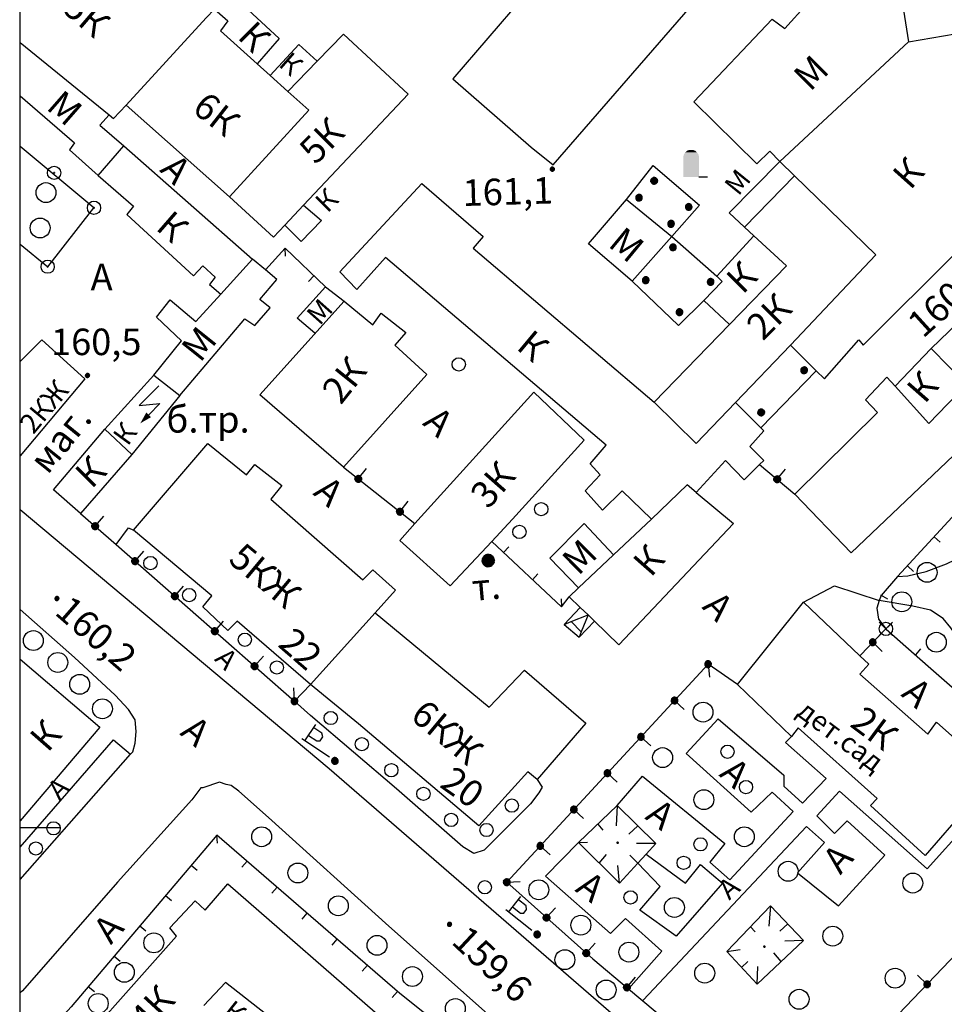
# Model space of a CAD drawing. Extents: x 6000 to 8824, y 8653 to 15000.
# Drawn here: x 6000 to 6139, y 12573 to 12722 of the extents above; entities that cross this region are included whole.
import ezdxf

# ---------------------------------------------------------------- set-up
doc = ezdxf.new("R2010")
doc.units = 0
doc.header["$LTSCALE"] = 2
for name, color, linetype in [('1', 7, 'CONTINUOUS'), ('11', 7, 'CONTINUOUS'), ('13', 7, 'CONTINUOUS'), ('16', 7, 'CONTINUOUS'), ('17', 7, 'CONTINUOUS'), ('24', 7, 'CONTINUOUS'), ('26', 7, 'CONTINUOUS'), ('3', 7, 'CONTINUOUS'), ('35', 7, 'CONTINUOUS'), ('39', 7, 'CONTINUOUS'), ('6', 7, 'CONTINUOUS'), ('7', 7, 'CONTINUOUS'), ('8', 7, 'CONTINUOUS')]:
    doc.layers.add(name, color=color, linetype=linetype)
doc.styles.get("Standard").update_dxf_attribs({"font": 'txt', "height": 0.2})

# ---------------------------------------------------------------- blocks, each defined once
blk = doc.blocks.new('472')
at = {"layer": '11', "color": 5, "linetype": 'Continuous'}
blk.add_line((0, 1.2), (0, 0), dxfattribs=at)
blk = doc.blocks.new('389')
at = {"layer": '39', "color": 3, "linetype": 'Continuous'}
blk.add_circle((0, 0), 1, dxfattribs=at)
blk = doc.blocks.new('368')
at = {"layer": '39', "color": 3, "linetype": 'Continuous'}
blk.add_circle((0, 0), 1.5, dxfattribs=at)
blk = doc.blocks.new('330')
at = {"layer": '35', "color": 1, "linetype": 'Continuous'}
mesh = blk.add_polyface(dxfattribs=at)
corners = [(-0.15, -0.26), (-0.21, -0.21), (-0.08, -0.29), (-0.21, -0.21), (-0.08, -0.29), (-0.26, -0.15), (-0.02, -0.3), (-0.27, -0.13), (0, -0.3), (-0.29, -0.08), (0.05, -0.29), (-0.29, -0.06), (0.08, -0.29), (-0.3, 0), (0.13, -0.27), (-0.3, 0), (0.15, -0.26), (-0.3, 0.02), (0.2, -0.22), (-0.29, 0.08), (0.21, -0.21), (-0.28, 0.1), (0.25, -0.16), (-0.26, 0.15), (0.26, -0.15), (-0.25, 0.16), (0.28, -0.1), (-0.21, 0.21), (0.29, -0.08), (-0.2, 0.22), (0.3, -0.02), (-0.15, 0.26), (0.3, 0), (-0.13, 0.27), (0.29, 0.06), (-0.08, 0.29), (0.29, 0.08), (-0.05, 0.29), (0.27, 0.13), (0, 0.3), (0.26, 0.15), (0.02, 0.3), (0.21, 0.21), (0.08, 0.29), (0.21, 0.21), (0.08, 0.29), (0.15, 0.26)]
mesh.append_faces([[corners[k] for k in face] for face in [(0, 0, 2, 1), (1, 2, 4, 3), (3, 4, 6, 5), (5, 6, 8, 7), (7, 8, 10, 9), (9, 10, 12, 11), (11, 12, 14, 13), (15, 14, 16, 17), (17, 16, 18, 19), (19, 18, 20, 21), (21, 20, 22, 23), (23, 22, 24, 25), (25, 24, 26, 27), (27, 26, 28, 29), (29, 28, 30, 31), (31, 30, 32, 33), (33, 32, 34, 35), (35, 34, 36, 37), (37, 36, 38, 39), (39, 38, 40, 41), (41, 40, 42, 43), (43, 42, 44, 45), (45, 44, 46, 46)]], dxfattribs={"vtx0": -1, "vtx2": -1, "color": 1})
blk = doc.blocks.new('110-1B')
at = {"layer": '3', "color": 5, "linetype": 'Continuous'}
for p, q in [((0, 1), (0, 6)), ((0, 5.45), (3, 5.45)), ((1, 5.45), (1, 3.95)), ((2.4, 3.95), (2.4, 5.45)), ((1, 3.95), (1.3, 3.55)), ((1.3, 3.55), (2, 3.55)), ((2, 3.55), (2.4, 3.95))]:
    blk.add_line(p, q, dxfattribs=at)
mesh = blk.add_polyface(dxfattribs=at)
corners = [(-0.25, -0.44), (-0.35, -0.36), (-0.18, -0.47), (-0.37, -0.33), (-0.12, -0.49), (-0.43, -0.25), (-0.03, -0.49), (-0.44, -0.22), (0, -0.5), (-0.48, -0.13), (0.1, -0.49), (-0.49, -0.11), (0.13, -0.49), (-0.5, 0), (0.22, -0.45), (-0.5, 0), (0.25, -0.44), (-0.5, 0.03), (0.33, -0.37), (-0.48, 0.13), (0.36, -0.36), (-0.47, 0.16), (0.42, -0.27), (-0.43, 0.25), (0.44, -0.25), (-0.41, 0.28), (0.47, -0.16), (-0.35, 0.35), (0.49, -0.13), (-0.33, 0.38), (0.49, -0.03), (-0.25, 0.43), (0.5, 0), (-0.22, 0.45), (0.49, 0.1), (-0.12, 0.48), (0.49, 0.13), (-0.09, 0.49), (0.45, 0.22), (0, 0.5), (0.44, 0.25), (0.04, 0.5), (0.38, 0.33), (0.13, 0.48), (0.36, 0.35), (0.19, 0.46), (0.25, 0.43)]
mesh.append_faces([[corners[k] for k in face] for face in [(0, 0, 2, 1), (1, 2, 4, 3), (3, 4, 6, 5), (5, 6, 8, 7), (7, 8, 10, 9), (9, 10, 12, 11), (11, 12, 14, 13), (15, 14, 16, 17), (17, 16, 18, 19), (19, 18, 20, 21), (21, 20, 22, 23), (23, 22, 24, 25), (25, 24, 26, 27), (27, 26, 28, 29), (29, 28, 30, 31), (31, 30, 32, 33), (33, 32, 34, 35), (35, 34, 36, 37), (37, 36, 38, 39), (39, 38, 40, 41), (41, 40, 42, 43), (43, 42, 44, 45), (45, 44, 46, 46)]], dxfattribs={"vtx0": -1, "vtx2": -1, "color": 5})
blk = doc.blocks.new('474-1-')
at = {"layer": '11', "color": 5, "linetype": 'Continuous'}
blk.add_line((0, 0), (0, 2), dxfattribs=at)
mesh = blk.add_polyface(dxfattribs=at)
corners = [(-0.27, -0.42), (-0.33, -0.37), (-0.18, -0.47), (-0.35, -0.36), (-0.17, -0.47), (-0.41, -0.29), (-0.08, -0.49), (-0.41, -0.29), (-0.08, -0.49), (-0.41, -0.29), (0.01, -0.5), (-0.45, -0.21), (0.02, -0.5), (-0.46, -0.2), (0.11, -0.49), (-0.49, -0.12), (0.12, -0.49), (-0.49, -0.11), (0.2, -0.46), (-0.5, -0.02), (0.21, -0.45), (-0.5, -0.01), (0.29, -0.41), (-0.49, 0.08), (0.29, -0.41), (-0.49, 0.08), (0.36, -0.35), (-0.47, 0.17), (0.37, -0.34), (-0.47, 0.18), (0.42, -0.27), (-0.43, 0.26), (0.43, -0.26), (-0.42, 0.27), (0.47, -0.18), (-0.37, 0.34), (0.47, -0.17), (-0.36, 0.35), (0.49, -0.08), (-0.29, 0.41), (0.49, -0.08), (-0.29, 0.41), (0.5, 0.01), (-0.21, 0.45), (0.5, 0.02), (-0.2, 0.46), (0.49, 0.11), (-0.12, 0.49), (0.49, 0.12), (-0.11, 0.49), (0.46, 0.2), (-0.02, 0.5), (0.45, 0.21), (-0.01, 0.5), (0.41, 0.29), (0.08, 0.49), (0.41, 0.29), (0.08, 0.49), (0.35, 0.36), (0.17, 0.47), (0.33, 0.37), (0.18, 0.47), (0.27, 0.42)]
mesh.append_faces([[corners[k] for k in face] for face in [(0, 0, 2, 1), (1, 2, 4, 3), (3, 4, 6, 5), (5, 6, 8, 7), (9, 8, 10, 11), (11, 10, 12, 13), (13, 12, 14, 15), (15, 14, 16, 17), (17, 16, 18, 19), (19, 18, 20, 21), (21, 20, 22, 23), (23, 22, 24, 25), (25, 24, 26, 27), (27, 26, 28, 29), (29, 28, 30, 31), (31, 30, 32, 33), (33, 32, 34, 35), (35, 34, 36, 37), (37, 36, 38, 39), (39, 38, 40, 41), (41, 40, 42, 43), (43, 42, 44, 45), (45, 44, 46, 47), (47, 46, 48, 49), (49, 48, 50, 51), (51, 50, 52, 53), (53, 52, 54, 55), (55, 54, 56, 57), (57, 56, 58, 59), (59, 58, 60, 61), (61, 60, 62, 62)]], dxfattribs={"vtx0": -1, "vtx2": -1, "color": 5})
blk = doc.blocks.new('58')
at = {"layer": '7', "color": 5, "linetype": 'Continuous'}
for points in [[(-0.2, 0), (-0.173, 0.1), (0.2, 0), (0.173, 0.1)], [(-0.173, -0.1), (-0.2, 0), (0.173, -0.1), (0.2, 0)], [(-0.173, 0.1), (-0.1, 0.173), (0.173, 0.1), (0.1, 0.173)], [(-0.1, 0.173), (0, 0.2), (0.1, 0.173)], [(-0.1, -0.173), (-0.173, -0.1), (0.1, -0.173), (0.173, -0.1)], [(0, -0.2), (-0.1, -0.173), (0.1, -0.173)]]:
    blk.add_solid(points, dxfattribs=at)
blk = doc.blocks.new('107-1A')
at = {"layer": '7', "color": 5, "linetype": 'Continuous'}
mesh = blk.add_polyface(dxfattribs=at)
corners = [(-0.25, -0.44), (-0.35, -0.36), (-0.18, -0.47), (-0.37, -0.34), (-0.12, -0.49), (-0.43, -0.25), (-0.03, -0.5), (-0.44, -0.23), (0, -0.5), (-0.48, -0.13), (0.1, -0.49), (-0.49, -0.11), (0.13, -0.49), (-0.5, 0), (0.22, -0.45), (-0.5, 0), (0.25, -0.44), (-0.5, 0.02), (0.34, -0.38), (-0.48, 0.13), (0.36, -0.36), (-0.47, 0.15), (0.42, -0.28), (-0.43, 0.25), (0.44, -0.25), (-0.41, 0.28), (0.47, -0.16), (-0.35, 0.35), (0.49, -0.13), (-0.32, 0.37), (0.5, -0.03), (-0.25, 0.43), (0.5, 0), (-0.22, 0.44), (0.49, 0.1), (-0.12, 0.48), (0.49, 0.13), (-0.09, 0.49), (0.45, 0.22), (0, 0.5), (0.44, 0.25), (0.05, 0.49), (0.38, 0.32), (0.13, 0.48), (0.36, 0.35), (0.19, 0.45), (0.25, 0.43)]
mesh.append_faces([[corners[k] for k in face] for face in [(0, 0, 2, 1), (1, 2, 4, 3), (3, 4, 6, 5), (5, 6, 8, 7), (7, 8, 10, 9), (9, 10, 12, 11), (11, 12, 14, 13), (15, 14, 16, 17), (17, 16, 18, 19), (19, 18, 20, 21), (21, 20, 22, 23), (23, 22, 24, 25), (25, 24, 26, 27), (27, 26, 28, 29), (29, 28, 30, 31), (31, 30, 32, 33), (33, 32, 34, 35), (35, 34, 36, 37), (37, 36, 38, 39), (39, 38, 40, 41), (41, 40, 42, 43), (43, 42, 44, 45), (45, 44, 46, 46)]], dxfattribs={"vtx0": -1, "vtx2": -1, "color": 5})
blk = doc.blocks.new('112')
at = {"layer": '16', "color": 5, "linetype": 'Continuous'}
blk.add_line((0.893, 1.563), (2.084, 3.647), dxfattribs=at)
blk.add_lwpolyline([(1.241, 6.202), (-0.843, 2.555), (2.084, 3.647)], dxfattribs=at)
blk.add_solid([(0, 0), (0.459, 1.811), (1.327, 1.315)], dxfattribs=at)
blk = doc.blocks.new('12-0')
at = {"layer": '1', "color": 2, "linetype": 'Continuous'}
blk.add_line((0, 0), (0, -6.02), dxfattribs=at)
blk = doc.blocks.new('474-2-')
at = {"layer": '11', "color": 5, "linetype": 'Continuous'}
blk.add_circle((0, 0), 1, dxfattribs=at)
mesh = blk.add_polyface(dxfattribs=at)
corners = [(-0.03, -0.04), (-0.03, -0.04), (-0.02, -0.05), (-0.04, -0.04), (-0.02, -0.05), (-0.04, -0.03), (-0.01, -0.05), (-0.04, -0.03), (-0.01, -0.05), (-0.04, -0.02), (0, -0.05), (-0.05, -0.02), (0, -0.05), (-0.05, -0.01), (0.01, -0.05), (-0.05, -0.01), (0.01, -0.05), (-0.05, 0), (0.02, -0.05), (-0.05, 0), (0.02, -0.04), (-0.05, 0), (0.03, -0.04), (-0.05, 0.01), (0.03, -0.04), (-0.05, 0.01), (0.04, -0.04), (-0.05, 0.02), (0.04, -0.03), (-0.05, 0.02), (0.04, -0.03), (-0.04, 0.03), (0.04, -0.03), (-0.04, 0.03), (0.05, -0.02), (-0.04, 0.03), (0.05, -0.02), (-0.04, 0.04), (0.05, -0.01), (-0.03, 0.04), (0.05, -0.01), (-0.03, 0.04), (0.05, 0), (-0.02, 0.04), (0.05, 0), (-0.02, 0.05), (0.05, 0.01), (-0.01, 0.05), (0.05, 0.01), (-0.01, 0.05), (0.05, 0.02), (0, 0.05), (0.04, 0.02), (0, 0.05), (0.04, 0.03), (0.01, 0.05), (0.04, 0.03), (0.01, 0.05), (0.04, 0.04), (0.02, 0.05), (0.03, 0.04), (0.02, 0.05), (0.03, 0.04)]
mesh.append_faces([[corners[k] for k in face] for face in [(0, 0, 2, 1), (1, 2, 4, 3), (3, 4, 6, 5), (5, 6, 8, 7), (7, 8, 10, 9), (9, 10, 12, 11), (11, 12, 14, 13), (13, 14, 16, 15), (15, 16, 18, 17), (17, 18, 20, 19), (21, 20, 22, 23), (23, 22, 24, 25), (25, 24, 26, 27), (27, 26, 28, 29), (29, 28, 30, 31), (31, 30, 32, 33), (33, 32, 34, 35), (35, 34, 36, 37), (37, 36, 38, 39), (39, 38, 40, 41), (41, 40, 42, 43), (43, 42, 44, 45), (45, 44, 46, 47), (47, 46, 48, 49), (49, 48, 50, 51), (51, 50, 52, 53), (53, 52, 54, 55), (55, 54, 56, 57), (57, 56, 58, 59), (59, 58, 60, 61), (61, 60, 62, 62)]], dxfattribs={"vtx0": -1, "vtx2": -1, "color": 5})
blk = doc.blocks.new('56')
at = {"layer": '7', "color": 5, "linetype": 'Continuous'}
mesh = blk.add_polyface(dxfattribs=at)
corners = [(-0.46, -0.8), (-0.65, -0.65), (-0.31, -0.86), (-0.67, -0.62), (-0.24, -0.89), (-0.8, -0.46), (-0.07, -0.91), (-0.82, -0.41), (0, -0.92), (-0.89, -0.24), (0.17, -0.9), (-0.9, -0.18), (0.24, -0.89), (-0.93, 0), (0.4, -0.82), (-0.93, 0), (0.46, -0.8), (-0.92, 0.06), (0.6, -0.69), (-0.89, 0.24), (0.65, -0.65), (-0.87, 0.29), (0.76, -0.51), (-0.8, 0.46), (0.8, -0.46), (-0.76, 0.51), (0.87, -0.29), (-0.65, 0.65), (0.89, -0.24), (-0.6, 0.69), (0.91, -0.05), (-0.46, 0.8), (0.92, 0), (-0.41, 0.82), (0.9, 0.19), (-0.24, 0.89), (0.89, 0.24), (-0.17, 0.9), (0.82, 0.41), (0, 0.92), (0.8, 0.46), (0.07, 0.91), (0.67, 0.62), (0.24, 0.89), (0.65, 0.65), (0.31, 0.86), (0.46, 0.8)]
mesh.append_faces([[corners[k] for k in face] for face in [(0, 0, 2, 1), (1, 2, 4, 3), (3, 4, 6, 5), (5, 6, 8, 7), (7, 8, 10, 9), (9, 10, 12, 11), (11, 12, 14, 13), (15, 14, 16, 17), (17, 16, 18, 19), (19, 18, 20, 21), (21, 20, 22, 23), (23, 22, 24, 25), (25, 24, 26, 27), (27, 26, 28, 29), (29, 28, 30, 31), (31, 30, 32, 33), (33, 32, 34, 35), (35, 34, 36, 37), (37, 36, 38, 39), (39, 38, 40, 41), (41, 40, 42, 43), (43, 42, 44, 45), (45, 44, 46, 46)]], dxfattribs={"vtx0": -1, "vtx2": -1, "color": 5})
blk = doc.blocks.new('67-1')
at = {"layer": '3', "color": 5, "linetype": 'Continuous'}
blk.add_line((1.15, 0), (2.45, 0), dxfattribs=at)
for points in [[(-1.2, 3.002), (-1.1, 3.374), (1.2, 3.002), (1.1, 3.374)], [(-1.2, 0), (-1.2, 3.002), (1.2, 0), (1.2, 3.002)], [(-1.1, 3.374), (-0.9, 3.69), (1.1, 3.374), (0.9, 3.69)], [(-0.9, 3.69), (-0.65, 3.914), (0.9, 3.69), (0.65, 3.914)], [(-0.65, 3.914), (-0.3, 4.081), (0.65, 3.914), (0.3, 4.081)]]:
    blk.add_solid(points, dxfattribs=at)
blk = doc.blocks.new('MET')
at = {"layer": '6', "color": 7, "linetype": 'Continuous'}
for p, q in [((-1, -1), (1, 1)), ((-1, 1), (1, -1))]:
    blk.add_line(p, q, dxfattribs=at)
blk.add_circle((0, 0), 1, dxfattribs=at)

msp = doc.modelspace()

# ---------------------------------------------------------------- linework, layer by layer
at = {"layer": '1', "color": 252, "linetype": 'Continuous'}
msp.add_lwpolyline([(6000, 12000), (6000, 13000), (7000, 13000), (7000, 12501.892)], dxfattribs=at)
at = {"layer": '11', "color": 252, "linetype": 'Continuous'}
for p, q in [((6111.442, 12654.751), (6116.776, 12650.306)), ((6048.705, 12654.369), (6059.5, 12645.86)), ((6130.493, 12629.985), (6126.556, 12625.922))]:
    msp.add_line(p, q, dxfattribs=at)
for points in [[(6000, 12687.978), (6004.127, 12684.596), (6011.112, 12693.485), (6000, 12702.745)], [(6046.038, 12681.548), (6039.941, 12687.39), (6036.954, 12684.111)], [(6188.659, 12626.811), (6193.796, 12632.344), (6192.818, 12633.097), (6188.976, 12636.018), (6187.77, 12636.938), (6185.357, 12638.749), (6184.849, 12639.13), (6175.578, 12645.86), (6170.409, 12649.158), (6166.599, 12651.793), (6161.328, 12655.794), (6154.004, 12661.51), (6132.271, 12637.859), (6129.788, 12635.011), (6129.477, 12634.271), (6129.153, 12633.106), (6129.407, 12631.455), (6130.55, 12629.931), (6136.9, 12624.343), (6146.113, 12616.27), (6151.162, 12611.507)], [(6009.081, 12647.385), (6014.446, 12642.686), (6041.338, 12619.063), (6043.751, 12621.604)], [(6071.088, 12643.13), (6081.598, 12633.287), (6082.741, 12634.812)], [(6108.141, 12621.604), (6103.695, 12624.651), (6073.342, 12591.759), (6086.296, 12580.201), (6091.694, 12575.693), (6109.918, 12560.39), (6109.918, 12560.897)], [(6126.937, 12566.104), (6158.813, 12599.506), (6160.372, 12603.676)], [(6101.283, 12537.402), (6083.756, 12552.643), (6080.423, 12555.532), (6067.374, 12566.866), (6057.213, 12574.994), (6029.654, 12598.87), (6007.684, 12572.963), (6001.333, 12565.978), (6000.635, 12565.279), (6000, 12564.632)]]:
    msp.add_lwpolyline(points, dxfattribs=at)
at = {"layer": '13', "color": 252, "linetype": 'Continuous'}
for p, q in [((6130.683, 12738.824), (6133.921, 12718.505)), ((6015.938, 12708.979), (6028.009, 12722.126)), ((6133.921, 12718.505), (6144.177, 12720.282)), ((6000, 12718.431), (6013.398, 12707.487)), ((6133.921, 12718.505), (6114.491, 12700.471)), ((6040.354, 12711.043), (6044.768, 12715.584)), ((6035.719, 12715.171), (6037.687, 12713.425)), ((6037.687, 12713.425), (6040.354, 12711.043)), ((6031.56, 12695.137), (6015.938, 12708.979)), ((6011.756, 12698.345), (6015.589, 12702.82)), ((6015.589, 12702.82), (6034.988, 12685.738)), ((6116.745, 12698.279), (6114.491, 12700.471)), ((6091.376, 12694.756), (6095.44, 12699.836)), ((6116.745, 12698.279), (6109.172, 12690.578)), ((6085.662, 12688.024), (6091.376, 12694.756)), ((6091.376, 12694.756), (6098.234, 12689.168)), ((6042.704, 12693.866), (6039.878, 12690.882)), ((6137.351, 12672.276), (6158.306, 12692.47)), ((6109.172, 12690.578), (6110.617, 12689.231)), ((6098.234, 12689.168), (6092.266, 12682.437)), ((6098.234, 12689.168), (6104.997, 12683.167)), ((6110.617, 12689.231), (6104.997, 12683.167)), ((6092.266, 12682.437), (6085.662, 12688.024)), ((6092.266, 12682.437), (6099.245, 12675.707)), ((6036.131, 12665.292), (6048.832, 12679.389)), ((6099.245, 12675.707), (6103.061, 12679.516)), ((6103.061, 12679.516), (6106.934, 12675.896)), ((6106.934, 12675.896), (6095.567, 12664.148)), ((6107.813, 12664.138), (6116.103, 12672.763)), ((6131.89, 12666.556), (6137.351, 12672.276)), ((6020.129, 12668.213), (6024.066, 12665.164)), ((6111.665, 12660.307), (6119.983, 12668.879)), ((6077.407, 12665.673), (6059.5, 12645.86)), ((6085.026, 12658.434), (6077.407, 12665.673)), ((6074.231, 12646.495), (6085.026, 12658.434)), ((6059.5, 12645.86), (6057.213, 12643.32)), ((6071.088, 12643.13), (6074.231, 12646.495)), ((6089.427, 12641.149), (6095.187, 12646.495)), ((6057.213, 12643.32), (6064.833, 12636.463)), ((6064.833, 12636.463), (6071.088, 12643.13)), ((6084.169, 12636.145), (6089.427, 12641.149)), ((6084.423, 12633.192), (6081.979, 12630.62)), ((6081.979, 12630.62), (6083.058, 12631.065)), ((6081.979, 12630.62), (6084.265, 12628.716)), ((6084.582, 12629.541), (6083.058, 12631.065)), ((6084.265, 12628.716), (6086.55, 12631.129)), ((6084.582, 12629.541), (6084.265, 12628.716))]:
    msp.add_line(p, q, dxfattribs=at)
for points in [[(6114.491, 12700.471), (6112.983, 12702.039), (6111.062, 12700.09), (6101.537, 12709.487), (6113.348, 12721.934), (6115.252, 12720.536), (6121.983, 12728.029), (6119.062, 12731.331), (6124.777, 12737.428), (6130.683, 12738.824)], [(6036.068, 12729.363), (6032.321, 12725.235), (6039.053, 12719.013), (6035.719, 12715.171)], [(6071.818, 12728.442), (6075.755, 12725.235), (6065.214, 12712.917), (6077.025, 12702.63), (6080.328, 12699.963), (6103.695, 12726.887)], [(6028.009, 12722.126), (6029.273, 12723.457), (6031.306, 12721.68), (6030.163, 12720.155), (6035.719, 12715.171)], [(6116.103, 12672.763), (6119.983, 12668.879), (6121.222, 12667.704), (6126.429, 12673.547), (6127.063, 12672.784), (6155.639, 12701.232), (6150.559, 12708.345), (6146.749, 12705.17), (6144.177, 12720.282)], [(6044.768, 12715.584), (6048.705, 12719.647), (6058.483, 12710.631), (6042.704, 12693.866)], [(6037.687, 12713.425), (6041.974, 12718.123), (6044.768, 12715.584)], [(6040.354, 12711.043), (6043.498, 12708.218), (6031.56, 12695.137)], [(6000, 12710.368), (6008.191, 12703.265), (6007.43, 12702.248), (6011.756, 12698.345)], [(6013.398, 12707.487), (6014.034, 12706.947), (6015.938, 12708.979)], [(6013.398, 12707.487), (6012.001, 12705.932), (6015.589, 12702.82)], [(6114.491, 12700.471), (6106.871, 12692.724), (6109.172, 12690.578)], [(6095.44, 12699.836), (6102.425, 12693.866), (6098.234, 12689.168)], [(6011.756, 12698.345), (6017.082, 12693.739), (6016.065, 12692.47), (6026.099, 12683.198), (6027.5, 12684.747), (6029.398, 12683), (6028.512, 12681.929), (6030.258, 12680.437)], [(6116.103, 12672.763), (6128.968, 12686.373), (6116.745, 12698.279)], [(6048.196, 12683.834), (6060.516, 12697.169), (6069.787, 12689.168), (6068.263, 12687.39), (6095.567, 12664.148)], [(6039.878, 12690.882), (6038.164, 12689.04), (6031.56, 12695.137)], [(6042.704, 12693.866), (6045.402, 12691.58), (6042.354, 12688.405), (6039.878, 12690.882)], [(6158.306, 12692.47), (6168.465, 12682.563), (6125.286, 12641.415), (6116.776, 12650.306)], [(6110.617, 12689.231), (6115.506, 12684.723), (6106.934, 12675.896)], [(6036.954, 12684.111), (6034.988, 12685.738), (6030.258, 12680.437)], [(6095.187, 12646.495), (6090.742, 12650.813), (6087.773, 12647.855), (6085.153, 12650.813), (6087.439, 12653.227), (6085.916, 12654.878), (6088.329, 12657.672), (6055.055, 12685.992), (6050.736, 12681.167), (6048.196, 12683.834)], [(6024.066, 12665.164), (6033.846, 12676.722), (6035.37, 12675.705), (6037.655, 12678.372), (6036.131, 12679.643), (6038.671, 12682.69), (6036.954, 12684.111)], [(6103.061, 12679.516), (6105.815, 12682.346), (6104.997, 12683.167)], [(6044.387, 12674.562), (6041.72, 12676.849), (6046.038, 12681.548), (6048.832, 12679.389)], [(6020.129, 12668.213), (6024.32, 12673.42), (6020.511, 12676.976), (6022.615, 12679.611), (6026.479, 12676.341), (6030.258, 12680.437)], [(6048.832, 12679.389), (6053.149, 12675.832), (6054.419, 12677.61), (6058.103, 12674.689), (6056.452, 12672.784), (6061.277, 12668.34), (6048.705, 12654.369), (6036.131, 12665.292)], [(6131.89, 12666.556), (6136.974, 12660.943), (6142.634, 12666.839), (6137.351, 12672.276)], [(6116.776, 12650.306), (6129.223, 12662.625), (6127.444, 12664.529), (6130.62, 12667.959), (6131.89, 12666.556)], [(6095.567, 12664.148), (6101.917, 12657.926), (6107.813, 12664.138)], [(6107.813, 12664.138), (6111.665, 12660.307), (6112.078, 12659.83), (6110.011, 12657.475), (6112.078, 12655.386), (6111.442, 12654.751)], [(6111.442, 12654.751), (6109.157, 12652.465), (6106.308, 12655.356), (6101.917, 12650.56), (6100.521, 12651.702), (6095.187, 12646.495)], [(6101.917, 12650.56), (6107.505, 12645.86), (6090.233, 12627.572), (6086.55, 12631.129), (6085.598, 12632.081), (6084.423, 12633.192), (6082.741, 12634.812), (6084.169, 12636.145)], [(6089.427, 12641.149), (6085.026, 12645.86), (6079.819, 12640.653), (6084.169, 12636.145)], [(6083.058, 12631.065), (6085.598, 12632.081), (6084.582, 12629.541)]]:
    msp.add_lwpolyline(points, dxfattribs=at)
at = {"layer": '16', "color": 252, "linetype": 'Continuous'}
msp.add_line((6012.764, 12660.085), (6016.828, 12656.274), dxfattribs=at)
msp.add_lwpolyline([(6012.764, 12660.085), (6020.129, 12668.213), (6024.066, 12665.164), (6016.828, 12656.274)], dxfattribs=at)
at = {"layer": '24', "color": 252, "linetype": 'Continuous'}
for p, q in [((6000, 12592.169), (6016.605, 12611.062)), ((6136.715, 12593.79), (6151.981, 12610.721))]:
    msp.add_line(p, q, dxfattribs=at)
for points in [[(6000, 12647.96), (6046.545, 12608.903), (6113.093, 12551.245), (6121.349, 12543.753), (6161.227, 12509.59), (6188.659, 12485.587), (6190.31, 12484.951), (6191.199, 12484.697), (6192.468, 12485.333), (6195.04, 12488.222)], [(6014.446, 12642.686), (6016.319, 12645.226), (6017.082, 12644.845)], [(6132.271, 12637.859), (6133.794, 12637.986), (6136.588, 12638.621), (6139.637, 12639.765), (6145.352, 12642.559), (6150.559, 12644.21), (6153.226, 12644.718), (6155.384, 12644.591), (6156.527, 12643.955), (6156.654, 12641.161), (6156.527, 12638.367), (6155.893, 12637.605), (6145.352, 12629.858), (6142.812, 12627.445), (6141.922, 12627.826), (6140.271, 12630.112), (6139.128, 12631.51), (6137.224, 12632.779), (6134.557, 12633.414), (6129.477, 12634.271)], [(6118.1, 12634.022), (6122.746, 12636.463), (6129.477, 12634.271)], [(6016.605, 12611.062), (6016.955, 12611.443), (6017.335, 12612.714), (6017.462, 12614.491), (6017.335, 12616.27), (6016.319, 12617.794), (6014.288, 12619.952), (6008.191, 12625.668), (6000, 12632.879)], [(6077.915, 12607.253), (6078.676, 12606.109), (6078.168, 12605.221), (6076.898, 12603.569), (6069.914, 12596.585), (6068.39, 12596.076), (6066.738, 12597.093), (6056.706, 12605.855), (6043.751, 12616.904), (6041.338, 12619.063)], [(6089.979, 12603.315), (6093.79, 12607.761), (6106.235, 12597.601), (6103.95, 12594.807), (6106.998, 12592.14), (6116.522, 12602.427), (6113.348, 12605.348), (6110.172, 12602.3), (6100.394, 12611.189), (6105.22, 12616.396), (6115.125, 12607.888), (6115.125, 12606.236), (6117.919, 12603.696), (6121.476, 12607.38)], [(6000, 12597.045), (6014.034, 12613.222), (6016.605, 12611.062)], [(6116.269, 12613.729), (6115.379, 12612.841), (6121.476, 12607.38)], [(6117.919, 12529.655), (6055.562, 12585.154), (6037.401, 12601.537), (6032.957, 12605.475), (6031.813, 12606.363), (6031.051, 12606.49), (6030.036, 12606.871), (6027.496, 12605.982), (6027.242, 12605.982), (6025.845, 12604.204), (6014.668, 12591.759), (6000.317, 12575.376), (6000, 12575.09)], [(6120.079, 12601.792), (6123.507, 12605.475), (6136.715, 12593.79)], [(6093.917, 12573.979), (6118.555, 12600.141), (6121.222, 12597.728), (6117.158, 12593.155), (6123.38, 12588.202), (6130.366, 12595.822), (6124.65, 12601.029), (6122.746, 12599.125), (6120.079, 12601.792)], [(6091.694, 12575.693), (6096.71, 12581.345), (6091.25, 12586.298), (6088.963, 12584.012), (6079.185, 12592.647), (6084.138, 12597.728)], [(6094.361, 12596.013), (6100.267, 12591.632), (6102.553, 12594.426), (6105.854, 12591.632), (6098.87, 12583.631), (6093.409, 12587.567), (6096.457, 12591.123), (6093.085, 12594.616)]]:
    msp.add_lwpolyline(points, dxfattribs=at)
at = {"layer": '6', "color": 252, "linetype": 'Continuous'}
for p, q in [((6005.017, 12650.94), (6012.764, 12660.085)), ((6012.764, 12660.085), (6016.828, 12656.274)), ((6016.828, 12656.274), (6009.081, 12647.385)), ((6009.081, 12647.385), (6005.017, 12650.94)), ((6108.141, 12621.604), (6118.1, 12634.022)), ((6118.1, 12634.022), (6126.556, 12625.922)), ((6053.499, 12632.398), (6043.751, 12621.604)), ((6126.556, 12625.922), (6127.953, 12624.651)), ((6127.953, 12624.651), (6126.556, 12623.128)), ((6126.556, 12623.128), (6136.842, 12614.11)), ((6116.269, 12613.729), (6108.141, 12621.604)), ((6136.842, 12614.11), (6138.112, 12615.889)), ((6138.112, 12615.889), (6147.002, 12608.015)), ((6117.265, 12615.064), (6116.269, 12613.729)), ((6129.195, 12604.39), (6117.265, 12615.064)), ((6147.002, 12608.015), (6136.409, 12595.796)), ((6128.207, 12603.315), (6129.195, 12604.39)), ((6136.409, 12595.796), (6128.207, 12603.315))]:
    msp.add_line(p, q, dxfattribs=at)
for points in [[(6000, 12670.31), (6003.238, 12673.547), (6009.715, 12667.704), (6000, 12656.07)], [(6017.082, 12644.845), (6028.257, 12657.926), (6034.1, 12653.227), (6035.37, 12654.751), (6039.434, 12651.575), (6037.783, 12649.544), (6051.625, 12637.352), (6053.149, 12638.876), (6056.579, 12635.827), (6053.499, 12632.398)], [(6043.751, 12621.604), (6032.703, 12631.129), (6031.306, 12629.731), (6027.496, 12633.287), (6028.893, 12634.938), (6017.082, 12644.845)], [(6053.499, 12632.398), (6070.675, 12618.175), (6076.009, 12623.763), (6085.28, 12615.762), (6077.915, 12607.253), (6076.518, 12608.396), (6069.151, 12600.268), (6050.991, 12615.635), (6043.751, 12621.604)], [(6000, 12625.389), (6012.001, 12615.127), (6000, 12601.014)], [(6003.916, 12561.516), (6023.559, 12583.631), (6022.542, 12584.9), (6026.353, 12588.965), (6027.876, 12587.567), (6031.306, 12591.505), (6055.055, 12570.804), (6044.387, 12559.628), (6040.958, 12562.93), (6044.132, 12566.104), (6036.947, 12571.914)], [(6036.947, 12571.914), (6030.924, 12576.646), (6027.654, 12573.185)]]:
    msp.add_lwpolyline(points, dxfattribs=at)
at = {"layer": '7', "color": 252, "linetype": 'Continuous'}
for p, q in [((6089.979, 12603.315), (6089.853, 12600.268)), ((6087.05, 12600.513), (6087.81, 12599.622)), ((6093.085, 12600.246), (6091.757, 12598.997)), ((6084.138, 12597.728), (6085.526, 12597.786)), ((6095.821, 12597.601), (6092.9, 12597.601)), ((6087.283, 12594.646), (6088.387, 12595.921)), ((6093.085, 12594.616), (6091.884, 12595.822)), ((6090.36, 12591.632), (6090.106, 12594.299)), ((6093.085, 12594.616), (6090.36, 12591.632)), ((6106.525, 12581.333), (6113.129, 12588.19)), ((6113.129, 12588.19), (6112.839, 12585.154)), ((6113.129, 12588.19), (6118.082, 12582.983)), ((6110.081, 12585.024), (6110.808, 12584.266)), ((6115.706, 12585.481), (6114.491, 12584.393)), ((6118.082, 12582.983), (6111.097, 12576.379)), ((6118.082, 12582.983), (6115.252, 12582.868)), ((6106.525, 12581.333), (6108.521, 12581.599)), ((6111.097, 12576.379), (6106.525, 12581.333)), ((6114.717, 12579.801), (6113.602, 12581.091)), ((6108.758, 12578.914), (6109.665, 12579.82)), ((6111.097, 12576.379), (6111.188, 12579.059))]:
    msp.add_line(p, q, dxfattribs=at)
msp.add_lwpolyline([(6090.36, 12591.632), (6084.138, 12597.728), (6089.979, 12603.315), (6095.821, 12597.601), (6094.361, 12596.013), (6093.085, 12594.616)], dxfattribs=at)

# ---------------------------------------------------------------- block references
at = {"layer": '1', "color": 252, "linetype": 'Continuous', "rotation": 90}
msp.add_blockref('12-0', (6000, 12600), dxfattribs=at)
at = {"layer": '11', "color": 252, "linetype": 'Continuous'}
for name, p, rotation in [('474-2-', (6005.095, 12698.757), 138.7776027771729), ('474-2-', (6011.112, 12693.485), 95.30990956980274), ('472', (6039.941, 12687.39), 181.7928774205584), ('474-2-', (6004.127, 12684.596), 3.908325858820398), ('472', (6044.273, 12683.238), 136.2207761809618), ('474-1-', (6050.961, 12652.591), 321.7540635112505), ('474-1-', (6114.109, 12652.528), 320.1923602342233), ('474-1-', (6057.243, 12647.639), 321.7540635112505), ('474-1-', (6011.282, 12645.457), 318.7886152733805), ('472', (6137.788, 12643.857), 227.5736501774918), ('474-1-', (6017.297, 12640.182), 318.7038582325205), ('472', (6072.839, 12641.49), 316.8756913426284), ('472', (6077.218, 12637.389), 316.8756913426284), ('472', (6133.765, 12639.456), 227.5736501774918), ('474-1-', (6023.307, 12634.902), 318.7038582325205), ('472', (6081.598, 12633.287), 2.305481184712646), ('472', (6129.75, 12635.047), 239.9954172504694), ('474-1-', (6029.317, 12629.623), 318.7038582325205), ('472', (6130.512, 12629.967), 312.7575336050814), ('474-1-', (6128.524, 12627.954), 225.9056080626137), ('474-1-', (6035.328, 12624.343), 318.7038582325205), ('472', (6134.948, 12626.063), 318.6510273291708), ('474-1-', (6103.695, 12624.651), 186.4318031737797), ('474-1-', (6041.338, 12619.063), 2.586039287664857), ('474-1-', (6098.636, 12619.169), 227.2994076642451), ('474-1-', (6093.578, 12613.687), 227.2994076642451), ('474-1-', (6088.519, 12608.205), 227.2994076642451), ('474-1-', (6083.46, 12602.723), 227.2994076642451), ('472', (6029.654, 12598.87), 184.3980347143647), ('474-1-', (6078.401, 12597.241), 227.2994076642451), ('472', (6025.774, 12594.294), 229.700286120944), ('472', (6034.189, 12594.941), 139.0957833078218), ('474-1-', (6073.342, 12591.759), 272.780072877347), ('472', (6038.724, 12591.013), 139.0957833078218), ('472', (6021.893, 12589.718), 229.700286120944), ('474-1-', (6079.335, 12586.412), 318.260738090315), ('472', (6043.259, 12587.084), 139.0957833078218), ('472', (6018.012, 12585.142), 229.700286120944), ('472', (6047.794, 12583.155), 139.0957833078218), ('474-1-', (6085.329, 12581.065), 318.260738090315), ('472', (6014.131, 12580.566), 229.700286120944), ('472', (6052.328, 12579.226), 139.0957833078218), ('474-1-', (6091.466, 12575.884), 320.1322832040005), ('474-1-', (6136.72, 12576.356), 46.33775743440232), ('472', (6010.251, 12575.99), 229.700286120944), ('472', (6056.863, 12575.297), 139.0957833077877)]:
    msp.add_blockref(name, p, dxfattribs=dict(at, rotation=rotation))
msp.add_blockref('MET', (6130.512, 12629.967), dxfattribs=at)
at = {"layer": '13', "color": 252, "linetype": 'Continuous'}
for p, rotation in [((6095.567, 12697.55), 290.6000000000003), ((6100.774, 12693.612), 45), ((6099.377, 12677.737), 45), ((6111.696, 12662.625), 326.3999999999908)]:
    msp.add_blockref('107-1A', p, dxfattribs=dict(at, rotation=rotation))
for p in [(6093.282, 12695.01), (6098.107, 12691.072), (6098.398, 12687.516), (6094.297, 12682.563), (6104.077, 12682.31), (6118.173, 12668.975)]:
    msp.add_blockref('107-1A', p, dxfattribs=at)
at = {"layer": '16', "color": 252, "linetype": 'Continuous', "rotation": 345.1749890090946}
msp.add_blockref('112', (6018.098, 12660.974), dxfattribs=at)
at = {"layer": '3', "color": 252, "linetype": 'Continuous'}
msp.add_blockref('67-1', (6101.143, 12698.139), dxfattribs=at)
for p, rotation in [((6047.435, 12610.047), 56.29999999997249), ((6077.915, 12583.885), 52.099999999956)]:
    msp.add_blockref('110-1B', p, dxfattribs=dict(at, rotation=rotation))
at = {"layer": '35', "color": 252, "linetype": 'Continuous'}
for p, rotation in [((6080.222, 12699.314), 299.8554722445999), ((6010.126, 12668.181), 345.0000000000056), ((6005.524, 12634.558), 345.0000000000056), ((6064.707, 12585.408), 345.0000000000056)]:
    msp.add_blockref('330', p, dxfattribs=dict(at, rotation=rotation))
at = {"layer": '39', "color": 252, "linetype": 'Continuous'}
for name, p, rotation in [('368', (6003.874, 12695.771), 3.200000000002102), ('368', (6002.984, 12690.438), 3.200000000002102), ('389', (6066.104, 12669.863), 3.200000000002102), ('389', (6078.549, 12648.02), 3.200000000002102), ('389', (6075.248, 12644.591), 3.200000000002102), ('389', (6019.622, 12639.892), 45), ('368', (6136.715, 12638.494), 45), ('389', (6025.463, 12635.065), 45), ('368', (6132.905, 12634.05), 45), ('368', (6001.968, 12628.207), 210.8999999999641), ('389', (6033.846, 12628.335), 45), ('368', (6138.112, 12627.953), 45), ('368', (6005.651, 12624.905), 210.8999999999641), ('389', (6038.671, 12624.144), 45), ('368', (6008.954, 12621.604), 210.8999999999641), ('368', (6012.382, 12617.921), 210.8999999999641), ('368', (6102.934, 12617.412), 45), ('389', (6046.799, 12616.523), 45), ('389', (6051.499, 12612.587), 45), ('389', (6106.617, 12611.443), 45), ('368', (6096.837, 12610.555), 45), ('389', (6055.943, 12608.649), 45), ('389', (6109.411, 12606.109), 45), ('389', (6060.77, 12605.094), 45), ('368', (6103.061, 12604.204), 45), ('389', (6074.104, 12603.315), 45), ('389', (6064.96, 12601.156), 45), ('389', (6070.294, 12599.633), 45), ('368', (6036.386, 12598.616), 210.8999999999641), ('368', (6109.157, 12598.616), 45), ('389', (6102.553, 12597.474), 45), ('368', (6041.847, 12593.155), 210.8999999999641), ('389', (6100.013, 12594.68), 45), ('368', (6115.76, 12593.409), 45), ('368', (6134.557, 12591.632), 45), ('389', (6070.041, 12590.996), 45), ('368', (6078.168, 12590.615), 45), ('389', (6092.012, 12589.473), 45), ('368', (6047.942, 12588.202), 210.8999999999641), ('368', (6098.616, 12587.948), 45), ('368', (6084.519, 12585.281), 45), ('368', (6020.129, 12582.614), 210.8999999999641), ('368', (6122.492, 12583.631), 45), ('368', (6053.785, 12582.233), 210.8999999999641), ('368', (6091.757, 12581.218), 45), ('368', (6082.105, 12580.074), 45), ('368', (6015.685, 12578.17), 210.8999999999641), ('368', (6103.188, 12578.043), 45), ('368', (6059.119, 12577.534), 210.8999999999641), ('368', (6131.89, 12577.28), 45), ('368', (6088.329, 12575.503), 45), ('368', (6117.412, 12574.105), 45), ('368', (6011.748, 12573.471), 210.8999999999641), ('368', (6065.596, 12572.709), 210.8999999999641)]:
    msp.add_blockref(name, p, dxfattribs=dict(at, rotation=rotation))
for p in [(6005.017, 12599.887), (6002.35, 12596.839)]:
    msp.add_blockref('389', p, dxfattribs=at)
at = {"layer": '7', "color": 252, "linetype": 'Continuous', "rotation": 146.6000000000065}
msp.add_blockref('56', (6070.548, 12640.272), dxfattribs=at)
at = {"layer": '7', "color": 252, "linetype": 'Continuous'}
for p in [(6090.062, 12597.712), (6112.188, 12582.043)]:
    msp.add_blockref('58', p, dxfattribs=at)

# ---------------------------------------------------------------- texts
at = {"layer": '17', "color": 252, "linetype": 'Continuous'}
for s, height, rotation, p in [('5К', 4, 319.4, (6006.16, 12723.203)), ('К', 3.999, 315, (6032.576, 12719.14)), ('К', 2.999, 318.9, (6038.798, 12714.948)), ('М', 4, 45, (6119.062, 12710.885)), ('М', 3.999, 318.9, (6003.747, 12708.472)), ('6К', 4, 321.9, (6025.717, 12708.091)), ('5К', 4, 45, (6044.514, 12699.836)), ('К', 4, 48.3, (6134.175, 12696.025)), ('М', 3, 51.3, (6108.268, 12695.137)), ('К', 3, 44.9, (6046.292, 12692.597)), ('К', 4, 319, (6020.256, 12690.311)), ('М', 4, 320.5, (6088.456, 12687.771)), ('К', 4, 45, (6108.902, 12680.277)), ('М', 3, 48.3, (6045.148, 12675.578)), ('2К', 4, 44.9, (6111.951, 12673.293)), ('М', 4, 51.3, (6027.114, 12669.99)), ('К', 4, 320.2, (6074.612, 12672.276)), ('2К', 4, 51.3, (6048.324, 12663.641)), ('К', 3.999, 48.8, (6136.334, 12663.768)), ('К', 3, 53.9, (6016.192, 12657.418)), ('3К', 4, 48.7, (6070.548, 12647.893)), ('М', 4, 44.9, (6084.138, 12637.859)), ('К', 4, 48.7, (6095.06, 12637.605)), ('т.', 3.999, 5.1, (6068.263, 12634.177))]:
    msp.add_text(s, height=height, rotation=rotation, dxfattribs=at).set_placement(p)
msp.add_text('б.тр.', height=4, dxfattribs=at).set_placement((6022.035, 12659.576))
at = {"layer": '26', "color": 252, "linetype": 'Continuous'}
for height, rotation, p in [(4, 315.1, (6020.892, 12699.073)), (4, 318.1, (6060.516, 12660.847)), (3.999, 318.9, (6044.005, 12650.306)), (4, 315.1, (6102.68, 12633.16)), (2.999, 315, (6029.146, 12625.286)), (3.999, 318.9, (6132.651, 12619.952)), (4, 320, (6023.939, 12614.11)), (3.999, 318.2, (6105.22, 12607.888)), (3, 45, (6005.905, 12603.95)), (4, 323.2, (6094.043, 12601.41)), (3.999, 48.5, (6123.634, 12592.774)), (4, 323.2, (6083.502, 12590.488)), (3, 41.1, (6106.871, 12588.965)), (4, 48.3, (6013.652, 12582.233))]:
    msp.add_text('А', height=height, rotation=rotation, dxfattribs=at).set_placement(p)
msp.add_text('А', height=4, dxfattribs=at).set_placement((6010.604, 12681.039))
at = {"layer": '35', "color": 252, "linetype": 'Continuous'}
for s, height, rotation, p in [('161,1', 3.999, 1.7, (6066.738, 12693.739)), ('160,8', 3.999, 42.2, (6136.081, 12673.674)), ('160,2', 3.999, 318.9, (6005.017, 12632.271)), ('159,6', 4, 316.9, (6064.833, 12582.614))]:
    msp.add_text(s, height=height, rotation=rotation, dxfattribs=at).set_placement(p)
msp.add_text('160,5', height=4, dxfattribs=at).set_placement((6004.636, 12671.261))
at = {"layer": '8', "color": 252, "linetype": 'Continuous'}
for s, height, rotation, p in [('2КЖ', 3, 50.1, (6001.968, 12659.195)), ('маг.', 4, 51.1, (6004.127, 12653.1)), ('К', 4, 44.9, (6010.731, 12650.94)), ('5КЖ', 4, 320.2, (6031.179, 12640.146)), ('22', 3.999, 318.9, (6038.671, 12627.445)), ('6КЖ', 4, 320.2, (6058.61, 12616.523)), ('дет.сад', 3, 323.2, (6116.903, 12617.031)), ('2К', 4, 323.2, (6124.904, 12615.381)), ('К', 3.999, 48.8, (6004.127, 12611.189)), ('20', 4, 324.5, (6063.056, 12606.236)), ('4К', 4, 47.4, (6019.113, 12568.898)), ('К', 2.999, 321.4, (6030.29, 12571.819))]:
    msp.add_text(s, height=height, rotation=rotation, dxfattribs=at).set_placement(p)

doc.saveas('drawing.dxf')
